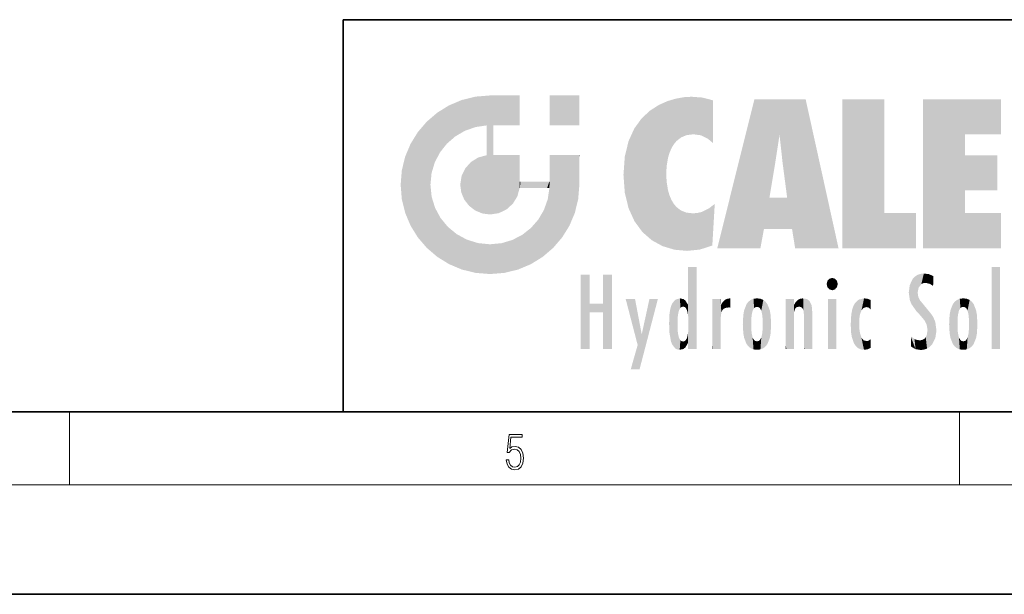
# Model space of a CAD drawing. Extents: x 0 to 420, y 0 to 297.
# Drawn here: x 212 to 266, y 0 to 32 of the extents above; entities that cross this region are included whole.
import ezdxf

# ---------------------------------------------------------------- set-up
doc = ezdxf.new("R2010")
doc.units = 0

msp = doc.modelspace()

# ---------------------------------------------------------------- linework, layer by layer
at = {"color": 7, "lineweight": 35}
for p, q in [((230, 31.5), (230, 10)), ((230, 31.5), (410, 31.5)), ((20, 10), (410, 10)), ((230, 10), (410, 10)), ((0, 0), (420, 0))]:
    msp.add_line(p, q, dxfattribs=at)
at = {"color": 7, "lineweight": 13}
for p, q in [((215, 6), (215, 10)), ((263.75, 6), (263.75, 10)), ((414, 6), (16, 6))]:
    msp.add_line(p, q, dxfattribs=at)
msp.add_lwpolyline([(238.931976, 7.37564), (238.969543, 7.141982), (239.065506, 6.966739), (239.207367, 6.858255), (239.395126, 6.819312), (239.591232, 6.8666), (239.739349, 6.991774), (239.835327, 7.194833), (239.868698, 7.467434), (239.835327, 7.73169), (239.74353, 7.93475), (239.599579, 8.062706), (239.41391, 8.109993), (239.240753, 8.076613), (239.11557, 7.984819), (239.186508, 8.616252), (239.801941, 8.616252), (239.801941, 8.76368), (239.088455, 8.76368), (238.977875, 7.770633), (239.092621, 7.770633), (239.213623, 7.912497), (239.390961, 7.962566), (239.530731, 7.926405), (239.637131, 7.826266), (239.701797, 7.667712), (239.726837, 7.459089), (239.703888, 7.250466), (239.639221, 7.097476), (239.534912, 7.000119), (239.399292, 6.966739), (239.263687, 6.994555), (239.161469, 7.078004), (239.094711, 7.20596), (239.067581, 7.37564)], close=True, dxfattribs=at)
at = {"color": 114, "lineweight": 5}
for points in [[(235.788254, 26.799744), (236.128647, 25.095409), (236.490585, 27.096561), (236.653412, 25.40386)], [(237.243805, 27.282043), (236.490585, 27.096561), (237.235016, 25.611378), (236.653412, 25.40386)], [(237.243805, 27.282043), (237.235016, 25.611378), (238.037811, 27.346109), (237.861588, 25.706188)], [(238.214035, 24.082113), (238.037811, 27.346109), (238.037811, 20.820063), (237.861588, 25.706188)], [(238.158676, 27.346109), (238.077209, 27.346109), (238.214035, 24.082113), (238.037811, 27.346109)], [(238.34549, 27.346109), (238.158676, 27.346109), (238.227036, 25.714863), (238.214035, 25.714878)], [(238.214035, 25.714878), (238.158676, 27.346109), (238.214035, 24.096693), (238.214035, 24.082113)], [(238.34549, 27.346109), (238.227036, 25.714863), (238.853317, 27.346109), (238.941437, 25.713987)], [(239.654266, 27.346109), (238.853317, 27.346109), (239.394394, 25.713432), (238.941437, 25.713987)], [(239.654266, 27.346109), (239.394394, 25.713432), (239.633698, 25.713139), (239.561035, 25.713228)], [(239.654266, 27.346109), (239.633698, 25.713139), (239.668839, 25.713097)], [(239.668839, 27.346109), (239.654266, 27.346109), (239.668839, 25.727676), (239.668839, 25.713097)], [(239.668839, 27.346109), (239.668839, 25.727676), (239.668839, 27.038059), (239.668839, 26.529602)], [(239.668839, 27.346109), (239.668839, 27.038059), (239.668839, 27.306671), (239.668839, 27.225105)], [(242.932831, 27.346109), (242.932831, 25.71509), (241.301804, 27.346109), (241.301804, 25.71509)], [(242.932831, 27.346109), (241.301804, 27.346109), (242.932831, 27.346109)], [(247.283432, 26.823689), (247.49231, 19.084898), (247.761185, 27.036129)], [(247.49231, 19.084898), (247.692169, 23.050819), (247.761185, 27.036129), (247.714249, 23.477276)], [(247.761185, 27.036129), (247.714249, 23.477276), (247.788864, 23.920311)], [(248.225143, 27.173529), (247.761185, 27.036129), (247.872559, 24.20422), (247.788864, 23.920311)], [(248.225143, 27.173529), (247.872559, 24.20422), (248.111923, 24.675468), (247.987885, 24.471178)], [(248.225143, 27.173529), (248.111923, 24.675468), (248.686157, 27.252592), (248.262955, 24.855347)], [(248.262955, 24.855347), (248.509949, 25.047398), (248.686157, 27.252592), (248.813705, 25.172501)], [(248.686157, 27.252592), (248.813705, 25.172501), (249.077774, 27.275316), (249.179199, 25.217192)], [(249.077774, 27.275316), (249.179199, 25.217192), (249.676224, 27.230614), (249.594284, 25.161049)], [(249.676224, 27.230614), (249.594284, 25.161049), (249.967041, 24.97489)], [(250.24939, 27.080276), (249.676224, 27.230614), (250.24939, 24.740677), (249.967041, 24.97489)], [(250.24939, 27.080276), (250.24939, 24.740677), (250.24939, 25.910477), (250.24939, 24.761557)], [(250.24939, 27.080276), (250.24939, 25.910477), (250.24939, 26.906931), (250.24939, 26.638954)], [(250.24939, 27.080276), (250.24939, 26.906931), (250.24939, 27.023785)], [(252.850708, 18.967134), (252.523972, 27.134508), (250.48497, 18.967134)], [(255.329041, 27.134508), (252.523972, 27.134508), (254.067398, 23.646654), (253.898407, 25.184814)], [(253.898407, 25.184814), (252.523972, 27.134508), (253.042221, 20.017813), (252.850708, 18.967134)], [(255.329041, 27.134508), (254.067398, 23.646654), (254.089752, 23.475666), (254.074722, 23.590559)], [(255.329041, 27.134508), (254.089752, 23.475666), (254.211884, 22.541525), (254.123657, 23.216351)], [(255.329041, 27.134508), (254.211884, 22.541525), (254.315231, 21.751013), (254.313477, 21.764442)], [(255.329041, 27.134508), (254.315231, 21.751013), (254.75444, 18.967134), (254.585449, 20.017813)], [(255.329041, 27.134508), (254.75444, 18.967134), (257.131531, 18.967134)], [(257.345825, 27.134508), (259.643982, 27.134508), (257.345825, 18.967134), (259.643982, 20.895159)], [(264.061859, 25.206451), (261.763672, 18.967134), (266.033112, 27.134508), (261.763672, 27.134508)], [(264.061859, 25.206451), (266.033112, 27.134508), (266.033112, 25.206451)], [(235.146851, 26.401667), (235.297256, 24.22278), (235.788254, 26.799744)], [(235.297256, 24.22278), (235.672638, 24.697792), (235.788254, 26.799744), (236.128647, 25.095409)], [(246.340286, 26.084427), (246.383911, 19.863441), (246.795135, 26.508978), (246.901733, 19.408924)], [(246.795135, 26.508978), (246.901733, 19.408924), (247.283432, 26.823689), (247.49231, 19.084898)], [(234.576492, 18.989834), (234.576492, 25.912409), (234.087234, 25.342047)], [(235.146851, 26.401667), (234.576492, 25.912409), (234.835953, 23.087656), (234.773834, 22.451082)], [(235.146851, 18.500574), (234.773834, 22.451082), (234.576492, 18.989834), (234.576492, 25.912409)], [(235.146851, 26.401667), (234.835953, 23.087656), (235.297256, 24.22278), (235.014389, 23.682144)], [(245.943573, 25.535473), (245.954269, 20.448957), (246.340286, 26.084427), (246.383911, 19.863441)], [(238.037811, 20.820063), (237.861588, 25.706188), (237.861588, 25.691595)], [(238.037811, 20.820063), (237.861588, 25.691595), (237.861588, 24.380198), (237.861588, 24.889048)], [(238.214035, 25.714878), (238.214035, 24.096693), (238.214035, 25.406876), (238.214035, 24.898495)], [(238.214035, 25.714878), (238.214035, 25.406876), (238.214035, 25.675446), (238.214035, 25.593891)], [(245.629669, 24.847553), (245.954269, 20.448957), (245.943573, 25.535473)], [(233.689148, 24.700661), (234.087234, 19.560194), (234.087234, 25.342047), (234.576492, 18.989834)], [(245.423218, 24.006113), (245.628265, 21.165981), (245.629669, 24.847553), (245.954269, 20.448957)], [(253.898407, 25.184814), (253.042221, 20.017813), (253.352341, 21.787449), (253.346283, 21.751013)], [(253.898407, 25.184814), (253.352341, 21.787449), (253.394485, 22.040693), (253.365005, 21.863541)], [(253.898407, 25.184814), (253.394485, 22.040693), (253.658249, 23.625854), (253.477814, 22.541525)], [(253.898407, 25.184814), (253.658249, 23.625854), (253.78006, 24.415667), (253.661713, 23.646654)], [(264.061859, 20.895159), (261.763672, 18.967134), (264.061859, 24.068939), (264.061859, 25.206451)], [(233.392334, 23.998325), (233.689148, 20.201582), (233.689148, 24.700661), (234.087234, 19.560194)], [(238.037811, 20.820063), (237.861588, 24.380198), (237.861588, 24.111378), (237.861588, 24.193008)], [(233.206848, 23.245119), (233.392334, 20.903917), (233.392334, 23.998325), (233.689148, 20.201582)], [(236.9991, 23.702463), (237.218445, 21.044668), (237.398834, 23.948868), (237.607224, 20.878925)], [(237.398834, 23.948868), (237.607224, 20.878925), (237.861588, 24.071909)], [(238.037811, 20.820063), (237.861588, 24.111378), (237.607224, 20.878925), (237.861588, 24.071909)], [(238.517502, 20.893499), (238.249176, 24.082113), (238.037811, 20.820063), (238.214035, 24.082113)], [(238.517502, 20.893499), (238.48848, 24.082113), (238.249176, 24.082113), (238.321838, 24.082113)], [(238.517502, 20.893499), (238.94223, 21.098566), (238.48848, 24.082113), (238.941437, 24.082113)], [(239.655838, 24.082113), (238.941437, 24.082113), (239.2892, 21.412397), (238.94223, 21.098566)], [(239.655838, 24.082113), (239.2892, 21.412397), (239.65863, 22.274885), (239.535599, 21.812126)], [(239.668839, 24.082113), (239.655838, 24.082113), (239.668839, 22.627289), (239.65863, 22.274885)], [(239.668839, 24.082113), (239.668839, 22.627289), (239.668839, 23.354702), (239.668839, 22.640282)], [(239.668839, 24.082113), (239.668839, 23.354702), (239.668839, 23.974308), (239.668839, 23.807673)], [(239.668839, 24.082113), (239.668839, 23.974308), (239.668839, 24.046974)], [(241.499146, 18.989834), (241.422668, 24.082113), (241.301804, 24.082113), (241.341202, 24.082113)], [(241.499146, 18.989834), (241.301804, 24.082113), (241.301804, 23.354702), (241.301804, 24.06912)], [(241.422668, 24.082113), (241.499146, 18.989834), (241.609482, 24.082113), (241.988403, 19.560194)], [(241.609482, 24.082113), (241.988403, 19.560194), (242.117325, 24.082113), (242.38649, 20.201582)], [(242.117325, 24.082113), (242.38649, 20.201582), (242.918274, 24.082113), (242.683304, 20.903917)], [(242.918274, 24.082113), (242.683304, 20.903917), (242.86879, 21.657124)], [(242.86879, 21.657124), (242.932846, 22.45112), (242.918274, 24.082113), (242.932831, 23.774445)], [(242.918274, 24.082113), (242.932831, 23.774445), (242.932831, 24.082113), (242.932831, 23.961258)], [(242.932831, 24.082113), (242.932831, 23.961258), (242.932831, 24.042723)], [(242.932846, 23.266617), (242.932831, 23.774445), (242.932846, 22.465685), (242.932846, 22.45112)], [(245.348923, 22.996586), (245.421326, 22.015022), (245.423218, 24.006113), (245.628265, 21.165981)], [(264.061859, 20.895159), (264.061859, 24.068939), (264.061859, 22.140915)], [(264.061859, 22.140915), (264.061859, 24.068939), (265.830505, 22.140915), (265.830505, 24.068939)], [(233.142792, 22.45112), (233.206848, 21.657124), (233.206848, 23.245119), (233.392334, 20.903917)], [(236.480225, 22.930769), (236.631393, 21.631723), (236.685287, 23.355495), (236.887741, 21.301023)], [(236.685287, 23.355495), (236.887741, 21.301023), (236.9991, 23.702463), (237.218445, 21.044668)], [(241.499146, 18.989834), (241.301804, 23.354702), (241.301804, 22.735096), (241.301804, 22.90173)], [(236.406799, 22.451082), (236.465652, 22.020498), (236.480225, 22.930769), (236.631393, 21.631723)], [(241.499146, 18.989834), (241.301804, 22.735096), (241.301804, 22.627289), (241.301804, 22.662428)], [(248.140198, 18.890856), (247.714096, 22.606712), (247.49231, 19.084898), (247.692169, 23.050819)], [(235.030334, 21.180571), (234.840149, 21.793262), (235.146851, 18.500574), (234.773834, 22.451082)], [(239.668839, 22.627289), (239.65863, 22.274885), (239.708267, 22.627289), (239.673218, 22.274885)], [(240.475769, 22.274885), (239.708267, 22.627289), (239.673218, 22.274885)], [(240.475769, 22.274885), (239.976883, 22.627289), (239.708267, 22.627289), (239.789841, 22.627289)], [(240.475769, 22.274885), (240.984619, 22.274885), (239.976883, 22.627289), (240.485321, 22.627289)], [(241.287231, 22.627289), (240.485321, 22.627289), (241.171814, 22.274885), (240.984619, 22.274885)], [(241.287231, 22.627289), (241.171814, 22.274885), (241.292908, 22.274885), (241.253433, 22.274885)], [(241.499146, 18.989834), (241.301804, 22.627289), (241.198105, 21.648308), (241.292908, 22.274885)], [(241.287231, 22.627289), (241.292908, 22.274885), (241.301804, 22.627289)], [(247.869644, 21.874062), (247.787628, 22.157452), (248.140198, 18.890856), (247.714096, 22.606712)], [(241.499146, 18.989834), (241.198105, 21.648308), (240.928787, 18.500574), (240.990585, 21.066689)], [(248.140198, 18.890856), (247.982239, 21.610163), (247.869644, 21.874062)], [(248.140198, 18.890856), (248.249557, 21.234249), (247.982239, 21.610163), (248.102951, 21.409719)], [(254.585449, 20.017813), (253.399994, 21.751013), (253.042221, 20.017813), (253.346283, 21.751013)], [(254.585449, 20.017813), (254.223114, 21.751013), (253.399994, 21.751013), (254.084244, 21.751013)], [(254.585449, 20.017813), (254.315231, 21.751013), (254.223114, 21.751013), (254.284943, 21.751013)], [(235.331268, 20.626133), (235.030334, 21.180571), (235.788254, 18.102497), (235.146851, 18.500574)], [(240.682144, 20.54192), (240.928787, 18.500574), (240.990585, 21.066689)], [(248.829926, 18.826288), (248.249557, 21.234249), (248.140198, 18.890856)], [(248.829926, 18.826288), (248.781952, 20.927324), (248.249557, 21.234249), (248.488678, 21.047979)], [(250.216736, 19.139231), (250.04631, 21.165112), (250.21553, 19.118832), (249.648804, 20.963295)], [(250.347366, 21.349228), (250.350632, 21.404415), (250.216736, 19.139231), (250.04631, 21.165112)], [(250.347366, 21.349228), (250.216736, 19.139231), (250.32515, 20.97328), (250.283081, 20.261623)], [(250.347366, 21.349228), (250.32515, 20.97328), (250.340622, 21.235071)], [(235.331268, 20.626133), (235.788254, 18.102497), (235.729828, 20.143074)], [(240.682144, 20.54192), (240.284531, 20.085894), (240.928787, 18.500574), (240.287384, 18.102497)], [(248.829926, 18.826288), (249.539612, 18.89942), (248.781952, 20.927324), (249.133987, 20.884413)], [(249.539612, 18.89942), (249.406921, 20.904562), (249.133987, 20.884413)], [(250.21553, 19.118832), (249.648804, 20.963295), (249.539612, 18.89942), (249.406921, 20.904562)], [(257.345825, 18.967134), (259.643982, 20.895159), (261.367554, 18.967134), (261.367554, 20.895159)], [(264.061859, 20.895159), (266.033112, 20.895159), (261.763672, 18.967134), (266.033112, 18.967134)], [(235.729828, 20.143074), (235.788254, 18.102497), (236.212891, 19.744514), (236.490585, 17.805679)], [(239.809525, 19.710505), (240.287384, 18.102497), (240.284531, 20.085894)], [(236.212891, 19.744514), (236.490585, 17.805679), (236.767319, 19.443583), (237.243805, 17.620199)], [(236.767319, 19.443583), (237.243805, 17.620199), (237.380005, 19.253397), (238.037811, 17.556133)], [(238.674393, 19.249208), (238.831833, 17.620199), (239.26889, 19.427645), (239.585037, 17.805679)], [(239.26889, 19.427645), (239.585037, 17.805679), (239.809525, 19.710505), (240.287384, 18.102497)], [(237.380005, 19.253397), (238.037811, 17.556133), (238.037811, 19.187086), (238.831833, 17.620199)], [(238.037811, 19.187086), (238.831833, 17.620199), (238.674393, 19.249208)], [(248.903397, 15.112939), (248.891129, 17.625853), (248.892426, 17.90152), (248.892029, 17.818693)], [(248.903397, 15.112939), (248.892426, 17.90152), (248.914917, 17.941181), (248.892609, 17.941181)], [(248.903397, 15.112939), (248.914917, 17.941181), (248.907272, 14.816108)], [(248.950485, 13.445845), (248.907272, 14.816108), (249.23201, 17.941181), (248.914917, 17.941181)], [(248.950485, 13.445845), (249.23201, 17.941181), (249.053925, 13.445845)], [(249.303146, 13.445845), (249.053925, 13.445845), (249.303146, 17.941181), (249.23201, 17.941181)], [(249.350845, 13.445845), (249.303146, 13.445845), (249.350845, 17.906908), (249.350845, 17.941181)], [(249.303146, 13.445845), (249.303146, 17.941181), (249.350845, 17.941181)], [(249.350845, 13.445845), (249.350845, 17.906908), (249.350845, 14.412038), (249.350845, 15.952339)], [(265.982269, 17.941181), (265.982269, 13.445845), (265.524078, 17.941181), (265.524078, 13.445845)], [(265.982269, 17.941181), (265.524078, 17.941181), (265.982269, 17.941181)], [(243.495056, 15.937251), (243.495056, 13.445845), (243.495056, 17.529495), (243.00766, 13.445845)], [(243.495056, 17.529495), (243.00766, 13.445845), (243.00766, 17.529495)], [(244.718552, 17.529495), (244.231079, 15.466035), (244.231079, 15.937251), (243.495056, 15.466035)], [(244.718552, 13.445845), (244.231079, 13.445845), (244.718552, 17.529495), (244.231079, 15.466035)], [(244.718552, 17.529495), (244.231079, 15.937251), (244.231079, 17.529495)], [(248.903397, 15.112939), (248.888428, 15.302769), (248.891129, 17.625853), (248.88855, 17.080669)], [(256.52063, 16.836887), (256.630585, 17.299248), (256.478912, 17.009604), (256.52063, 17.178501)], [(256.52063, 16.836887), (256.935852, 17.299248), (256.630585, 17.299248), (256.786041, 17.345379)], [(256.52063, 16.836887), (257.088226, 17.009604), (256.935852, 17.299248), (257.045624, 17.178501)], [(261.035492, 16.129967), (261.125671, 15.906108), (261.029785, 16.943932), (261.183868, 17.276356)], [(261.383331, 15.538221), (261.305298, 17.409313), (261.125671, 15.906108), (261.183868, 17.276356)], [(261.383331, 15.538221), (261.465973, 16.549204), (261.305298, 17.409313), (261.454956, 17.50802)], [(261.61676, 17.564173), (261.454956, 17.50802), (261.51886, 16.810593), (261.465973, 16.549204)], [(261.61676, 17.564173), (261.51886, 16.810593), (261.802338, 17.583727), (261.668152, 17.000961)], [(261.668152, 17.000961), (261.774536, 17.055223), (261.802338, 17.583727), (261.89975, 17.074581)], [(261.802338, 17.583727), (261.89975, 17.074581), (262.071594, 17.554585), (262.143768, 17.015884)], [(262.071594, 17.554585), (262.143768, 17.015884), (262.319031, 17.448257), (262.318787, 17.42164)], [(262.317291, 17.255701), (262.31842, 17.379187), (262.143768, 17.015884), (262.318787, 17.42164)], [(248.888428, 15.302769), (248.88298, 15.900322), (248.88855, 17.080669)], [(256.52063, 16.836887), (256.935852, 16.714718), (257.088226, 17.009604), (257.045624, 16.836887)], [(256.52063, 16.836887), (256.630585, 16.714718), (256.935852, 16.714718), (256.786041, 16.668377)], [(261.035492, 16.129967), (261.029785, 16.943932), (260.978516, 16.538387)], [(262.317291, 17.255701), (262.143768, 17.015884), (262.314636, 16.95821), (262.314117, 16.901283)], [(248.444183, 16.224279), (248.331146, 15.305006), (248.19873, 16.153973), (248.318085, 15.115333)], [(248.466553, 15.701984), (248.389664, 15.57155), (248.444183, 16.224279), (248.331146, 15.305006)], [(248.641327, 16.180151), (248.466553, 15.701984), (248.444183, 16.224279)], [(250.910889, 16.141848), (250.971924, 15.708767), (251.043365, 16.203171), (251.123627, 15.726019)], [(251.201553, 16.224279), (251.043365, 16.203171), (251.162598, 15.723297), (251.123627, 15.726019)], [(251.201553, 16.224279), (251.162598, 15.723297), (251.201553, 15.74509), (251.201553, 15.720576)], [(251.201553, 16.224279), (251.201553, 15.74509), (251.201553, 16.171852), (251.201553, 16.093657)], [(252.472137, 16.201073), (252.368118, 15.291933), (252.315308, 16.135538), (252.355453, 15.102102)], [(252.505554, 15.690707), (252.427109, 15.559515), (252.472137, 16.201073), (252.368118, 15.291933)], [(252.66272, 16.224279), (252.505554, 15.690707), (252.472137, 16.201073)], [(252.66272, 16.224279), (252.662704, 15.758511), (252.505554, 15.690707), (252.559738, 15.732952)], [(252.66272, 16.224279), (252.853271, 16.201082), (252.662704, 15.758511), (252.765671, 15.732952)], [(252.853271, 16.201082), (252.819839, 15.690707), (252.765671, 15.732952)], [(253.010071, 16.135569), (252.8983, 15.559515), (252.853271, 16.201082), (252.819839, 15.690707)], [(254.890945, 16.128822), (254.963501, 15.769328), (255.026443, 16.199654), (255.068329, 15.750397)], [(255.026443, 16.199654), (255.068329, 15.750397), (255.192581, 16.224279)], [(255.068329, 15.750397), (255.142563, 15.69912), (255.192581, 16.224279), (255.20285, 15.594736)], [(255.192581, 16.224279), (255.20285, 15.594736), (255.399002, 16.186644), (255.236481, 15.336044)], [(255.258774, 13.445845), (255.575821, 13.445845), (255.236481, 15.336044), (255.399002, 16.186644)], [(255.575821, 13.445845), (255.539368, 16.083862), (255.399002, 16.186644)], [(258.241791, 16.157082), (258.304993, 15.335792), (258.52951, 16.224279), (258.390472, 15.574364)], [(258.390472, 15.574364), (258.503784, 15.698711), (258.52951, 16.224279), (258.670837, 15.747692)], [(258.52951, 16.224279), (258.670837, 15.747692), (258.717773, 16.202604), (258.798218, 15.7111)], [(258.895081, 16.132219), (258.717773, 16.202604), (258.885284, 15.617664), (258.798218, 15.7111)], [(261.624023, 15.276784), (261.49765, 16.312929), (261.383331, 15.538221), (261.465973, 16.549204)], [(261.624023, 15.276784), (261.620483, 16.083231), (261.49765, 16.312929), (261.602478, 16.105103)], [(263.773743, 16.201099), (263.669647, 15.291933), (263.616974, 16.135637)], [(263.773743, 16.201099), (263.807068, 15.690707), (263.669647, 15.291933), (263.728607, 15.559515)], [(263.964233, 16.224279), (263.807068, 15.690707), (263.773743, 16.201099)], [(263.964233, 16.224279), (263.964203, 15.758511), (263.807068, 15.690707), (263.861237, 15.732952)], [(263.964233, 16.224279), (264.154816, 16.201073), (263.964203, 15.758511), (264.067169, 15.732952)], [(264.154816, 16.201073), (264.121338, 15.690707), (264.067169, 15.732952)], [(264.311615, 16.135538), (264.199799, 15.559515), (264.154816, 16.201073), (264.121338, 15.690707)], [(244.231079, 15.937251), (243.495056, 15.466035), (243.495056, 15.937251), (243.495056, 13.445845)], [(246.125641, 13.667894), (245.472443, 16.180971), (246.344986, 14.274477), (245.984222, 16.180971)], [(246.227966, 12.324745), (246.344986, 14.274477), (247.232132, 16.180971), (246.354691, 14.274477)], [(247.232132, 16.180971), (246.354691, 14.274477), (246.769073, 16.180971)], [(247.867722, 15.339612), (247.906555, 15.609497), (247.953003, 13.859357), (247.95752, 15.800388)], [(247.953003, 13.859357), (247.95752, 15.800388), (248.025726, 13.678757), (248.032227, 15.968724)], [(248.025726, 13.678757), (248.032227, 15.968724), (248.188568, 13.478816), (248.19873, 16.153973)], [(248.188568, 13.478816), (248.19873, 16.153973), (248.29834, 13.422511)], [(248.19873, 16.153973), (248.318085, 15.115333), (248.29834, 13.422511), (248.317459, 14.816114)], [(248.641327, 16.180151), (248.619614, 15.769328), (248.466553, 15.701984), (248.519409, 15.74395)], [(248.619614, 15.769328), (248.641327, 16.180151), (248.710373, 15.74377), (248.738861, 16.106903)], [(248.710373, 15.74377), (248.738861, 16.106903), (248.758835, 15.701528), (248.882874, 15.877683)], [(248.758835, 15.701528), (248.882874, 15.877683), (248.830688, 15.570341)], [(248.888428, 15.302769), (248.830688, 15.570341), (248.88298, 15.900322), (248.882874, 15.877683)], [(250.555115, 13.445845), (250.259827, 16.180971), (250.23468, 13.445845), (250.212143, 16.180971)], [(250.23468, 13.445845), (250.212143, 16.180971), (250.212143, 16.152027)], [(250.23468, 13.445845), (250.212143, 16.152027), (250.212143, 13.881045), (250.212143, 14.627445)], [(250.647995, 16.180971), (250.330948, 16.180971), (250.555115, 13.445845), (250.259827, 16.180971)], [(250.555115, 13.445845), (250.626999, 13.445845), (250.647995, 16.180971), (250.675201, 13.445845)], [(250.670288, 16.180971), (250.647995, 16.180971), (250.670288, 15.870038), (250.670288, 15.845119)], [(250.647995, 16.180971), (250.675201, 13.445845), (250.670288, 15.845119), (250.675201, 15.168117)], [(250.670288, 16.180971), (250.670288, 15.870038), (250.670288, 16.117584), (250.670288, 16.013044)], [(250.670288, 15.845119), (250.675201, 15.168117), (250.680038, 15.845119), (250.715637, 15.466833)], [(250.680038, 15.845119), (250.715637, 15.466833), (250.781006, 16.018089)], [(250.715637, 15.466833), (250.771454, 15.577068), (250.781006, 16.018089), (250.855713, 15.658415)], [(250.781006, 16.018089), (250.855713, 15.658415), (250.910889, 16.141848), (250.971924, 15.708767)], [(251.914246, 14.308907), (251.959503, 15.566788), (251.959534, 14.05873), (252.090027, 15.901981)], [(251.959534, 14.05873), (252.090027, 15.901981), (252.090118, 13.725177), (252.189026, 16.033798)], [(252.090118, 13.725177), (252.189026, 16.033798), (252.189117, 13.593486), (252.315308, 16.135538)], [(252.189117, 13.593486), (252.315308, 16.135538), (252.315399, 13.49161)], [(252.315308, 16.135538), (252.355453, 15.102102), (252.315399, 13.49161)], [(252.96994, 15.102102), (252.957275, 15.291933), (253.010071, 16.135569), (252.8983, 15.559515)], [(253.010071, 16.135569), (252.96994, 14.521411), (252.96994, 15.102102), (252.969803, 14.805297)], [(253.136353, 16.033863), (253.010147, 13.491678), (253.010071, 16.135569), (252.96994, 14.521411)], [(253.235352, 15.902088), (253.136444, 13.593627), (253.136353, 16.033863), (253.010147, 13.491678)], [(253.365921, 15.566876), (253.235443, 13.725408), (253.235352, 15.902088), (253.136444, 13.593627)], [(254.275146, 16.180971), (254.227448, 16.180971), (254.524338, 13.445845), (254.275146, 13.445845)], [(254.275146, 13.445845), (254.227448, 16.180971), (254.227448, 14.99937), (254.227448, 16.160727)], [(254.275146, 16.180971), (254.524338, 13.445845), (254.346268, 16.180971)], [(254.66333, 16.180971), (254.346268, 16.180971), (254.627762, 13.445845), (254.524338, 13.445845)], [(254.66333, 16.180971), (254.627762, 13.445845), (254.685638, 13.445845)], [(254.685638, 16.180971), (254.66333, 16.180971), (254.685638, 13.461077), (254.685638, 13.445845)], [(254.685638, 16.180971), (254.685638, 13.461077), (254.685638, 14.830069), (254.685638, 14.298869)], [(254.685638, 16.180971), (254.685638, 14.830069), (254.685638, 15.110693), (254.685638, 15.025479)], [(254.685638, 16.180971), (254.685638, 15.110693), (254.685638, 15.866831), (254.685638, 15.151895)], [(254.685638, 16.180971), (254.685638, 15.866831), (254.685638, 16.023901), (254.685638, 15.890141)], [(254.685638, 16.180971), (254.685638, 16.023901), (254.685638, 16.121679)], [(254.695343, 15.866831), (254.685638, 15.866831), (254.701996, 15.505215), (254.688339, 15.384907)], [(254.688339, 15.384907), (254.685638, 15.866831), (254.685638, 15.151895)], [(254.695343, 15.866831), (254.701996, 15.505215), (254.781952, 16.016357)], [(254.701996, 15.505215), (254.757126, 15.661009), (254.781952, 16.016357), (254.837967, 15.739766)], [(254.781952, 16.016357), (254.837967, 15.739766), (254.890945, 16.128822), (254.963501, 15.769328)], [(255.646942, 13.445845), (255.645737, 15.871747), (255.575821, 13.445845), (255.539368, 16.083862)], [(255.694626, 13.445845), (255.678848, 15.698791), (255.646942, 13.445845), (255.645737, 15.871747)], [(255.694626, 15.325189), (255.678848, 15.698791), (255.694626, 13.45916), (255.694626, 13.445845)], [(257.010223, 16.180971), (257.010223, 13.445845), (256.552032, 16.180971), (256.552032, 13.445845)], [(257.010223, 16.180971), (256.552032, 16.180971), (257.010223, 16.180971)], [(257.976868, 13.75724), (257.947815, 15.811209), (257.881805, 15.619346)], [(258.082916, 13.598426), (258.040985, 15.977351), (257.976868, 13.75724), (257.947815, 15.811209)], [(258.223236, 13.480231), (258.241791, 16.157082), (258.082916, 13.598426), (258.040985, 15.977351)], [(258.278351, 14.513562), (258.266296, 14.837784), (258.223236, 13.480231), (258.241791, 16.157082)], [(258.266296, 14.837784), (258.278625, 15.157824), (258.241791, 16.157082), (258.304993, 15.335792)], [(258.895081, 16.132219), (258.885284, 15.617664), (258.895081, 15.671221), (258.895081, 15.617664)], [(258.895081, 16.132219), (258.895081, 15.671221), (258.895081, 16.06724), (258.895081, 15.951075)], [(261.649261, 16.048342), (261.620483, 16.083231), (261.83844, 15.014742), (261.624023, 15.276784)], [(261.649261, 16.048342), (261.83844, 15.014742), (261.73288, 15.946861)], [(261.73288, 15.946861), (261.83844, 15.014742), (261.934387, 15.702379), (261.96051, 14.775161)], [(261.934387, 15.702379), (261.96051, 14.775161), (261.972931, 15.655599), (262.007019, 14.491114)], [(261.972931, 15.655599), (262.007019, 14.491114), (262.229034, 15.340509)], [(263.391754, 15.902319), (263.391632, 13.725177), (263.261078, 15.56707), (263.261047, 14.05873)], [(263.490723, 16.034004), (263.490631, 13.593486), (263.391754, 15.902319), (263.391632, 13.725177)], [(263.616974, 16.135637), (263.616913, 13.49161), (263.490723, 16.034004), (263.490631, 13.593486)], [(263.616974, 16.135637), (263.656982, 14.521411), (263.616913, 13.49161), (263.669647, 14.334299)], [(263.669647, 15.291933), (263.656982, 15.102102), (263.616974, 16.135637), (263.656982, 14.521411)], [(264.271454, 15.102102), (264.258789, 15.291933), (264.311615, 16.135538), (264.199799, 15.559515)], [(264.271454, 14.521411), (264.311615, 16.135538), (264.258789, 14.334299), (264.311554, 13.49161)], [(264.271454, 14.521411), (264.271332, 14.805297), (264.311615, 16.135538), (264.271454, 15.102102)], [(264.311554, 13.49161), (264.311615, 16.135538), (264.437836, 13.593486), (264.437927, 16.033798)], [(264.437836, 13.593486), (264.437927, 16.033798), (264.536804, 13.725177), (264.536926, 15.901981)], [(264.536804, 13.725177), (264.536926, 15.901981), (264.667419, 14.05873), (264.66745, 15.566788)], [(247.86644, 14.347495), (247.849548, 14.848601), (247.953003, 13.859357), (247.867722, 15.339612)], [(250.675201, 15.168117), (250.675201, 13.445845), (250.675201, 14.164061), (250.675201, 13.458049)], [(250.675201, 15.168117), (250.675201, 14.164061), (250.675201, 15.012761), (250.675201, 14.777164)], [(250.675201, 15.168117), (250.675201, 15.012761), (250.675201, 15.117146)], [(251.887711, 14.805297), (251.914246, 15.313759), (251.914246, 14.308907), (251.959503, 15.566788)], [(253.411194, 15.313822), (253.365952, 14.058922), (253.365921, 15.566876), (253.235443, 13.725408)], [(253.437744, 14.805297), (253.411209, 14.30904), (253.411194, 15.313822), (253.365952, 14.058922)], [(255.258774, 13.445845), (255.236481, 15.336044), (255.236481, 14.234088), (255.236481, 15.315304)], [(255.694626, 15.325189), (255.694626, 13.45916), (255.694626, 14.898584), (255.694626, 14.229561)], [(255.694626, 15.325189), (255.694626, 14.898584), (255.694626, 15.269573), (255.694626, 15.155668)], [(257.79837, 14.789032), (257.822815, 14.325363), (257.828217, 15.340313), (257.863098, 14.085246)], [(257.828217, 15.340313), (257.863098, 14.085246), (257.881805, 15.619346), (257.976868, 13.75724)], [(262.265991, 13.709874), (262.229034, 15.340509), (262.136017, 13.572425), (262.007019, 14.491114)], [(262.43576, 14.049718), (262.326813, 15.184536), (262.265991, 13.709874), (262.229034, 15.340509)], [(262.494507, 14.458627), (262.432922, 14.931441), (262.43576, 14.049718), (262.326813, 15.184536)], [(263.21579, 14.308907), (263.18924, 14.805297), (263.261078, 15.56707), (263.21579, 15.313957)], [(263.261078, 15.56707), (263.261047, 14.05873), (263.21579, 14.308907)], [(264.667419, 14.05873), (264.66745, 15.566788), (264.712677, 14.308907), (264.712708, 15.313759)], [(264.712677, 14.308907), (264.712708, 15.313759), (264.739227, 14.805297)], [(248.29834, 13.422511), (248.317459, 14.816114), (248.318085, 14.513367)], [(248.950485, 13.445845), (248.892609, 13.445845), (248.907272, 14.816108), (248.903397, 14.51813)], [(252.355453, 15.102102), (252.355453, 14.521411), (252.315399, 13.49161), (252.368118, 14.334299)], [(252.355606, 14.805297), (252.355453, 14.521411), (252.355453, 15.102102)], [(254.275146, 13.445845), (254.227448, 14.99937), (254.227448, 13.684259), (254.227448, 14.047142)], [(263.657135, 14.805297), (263.656982, 14.521411), (263.656982, 15.102102)], [(246.227966, 12.324745), (245.745407, 12.324745), (246.344986, 14.274477), (246.125641, 13.667894)], [(248.331146, 14.322731), (248.42955, 13.40254), (248.318085, 14.513367), (248.29834, 13.422511)], [(248.331146, 14.322731), (248.389664, 14.055454), (248.42955, 13.40254), (248.466553, 13.924851)], [(248.742447, 13.534947), (248.758835, 13.925757), (248.892609, 13.797904), (248.830688, 14.057858)], [(248.892609, 13.797904), (248.830688, 14.057858), (248.888428, 14.327185)], [(248.903397, 14.51813), (248.892609, 13.771784), (248.888428, 14.327185), (248.892609, 13.797904)], [(248.903397, 14.51813), (248.892609, 13.445845), (248.892609, 13.621874), (248.892609, 13.471964)], [(248.903397, 14.51813), (248.892609, 13.621874), (248.892609, 13.771784), (248.892609, 13.731461)], [(249.350845, 13.445845), (249.350845, 14.412038), (249.350845, 13.571055), (249.350845, 13.828361)], [(252.315399, 13.49161), (252.368118, 14.334299), (252.472183, 13.425858), (252.427094, 14.067889)], [(252.472183, 13.425858), (252.427094, 14.067889), (252.505554, 13.936457)], [(252.765671, 13.894021), (252.819839, 13.936457), (252.853317, 13.425877), (252.8983, 14.067889)], [(252.853317, 13.425877), (252.8983, 14.067889), (253.010147, 13.491678), (252.957275, 14.334299)], [(253.010147, 13.491678), (252.957275, 14.334299), (252.96994, 14.521411)], [(255.258774, 13.445845), (255.236481, 14.234088), (255.236481, 13.558049), (255.236481, 13.734694)], [(258.360748, 13.422839), (258.304138, 14.324327), (258.223236, 13.480231), (258.278351, 14.513562)], [(258.360748, 13.422839), (258.524597, 13.40254), (258.304138, 14.324327), (258.387604, 14.066286)], [(258.524597, 13.40254), (258.498138, 13.93097), (258.387604, 14.066286)], [(261.348999, 13.438418), (261.294342, 13.996536), (261.09552, 14.107046), (261.09552, 14.133665)], [(261.348999, 13.438418), (261.09552, 14.107046), (261.09552, 13.643588), (261.09552, 13.728506)], [(261.823578, 14.00247), (261.979614, 13.470026), (261.905853, 14.09304)], [(261.979614, 13.470026), (261.962952, 14.208882), (261.905853, 14.09304)], [(262.136017, 13.572425), (262.007019, 14.491114), (261.979614, 13.470026), (261.962952, 14.208882)], [(263.616913, 13.49161), (263.669647, 14.334299), (263.773682, 13.425858), (263.728607, 14.067889)], [(263.773682, 13.425858), (263.728607, 14.067889), (263.807068, 13.936457)], [(264.067169, 13.894021), (264.121338, 13.936457), (264.154755, 13.425858), (264.199799, 14.067889)], [(264.154755, 13.425858), (264.199799, 14.067889), (264.311554, 13.49161), (264.258789, 14.334299)], [(248.42955, 13.40254), (248.466553, 13.924851), (248.641693, 13.452075), (248.519409, 13.882858)], [(248.519409, 13.882858), (248.619614, 13.857473), (248.641693, 13.452075), (248.710373, 13.883213)], [(248.641693, 13.452075), (248.710373, 13.883213), (248.742447, 13.534947), (248.758835, 13.925757)], [(249.350845, 13.445845), (249.350845, 13.571055), (249.350845, 13.492214)], [(250.23468, 13.445845), (250.212143, 13.881045), (250.212143, 13.500749), (250.212143, 13.615227)], [(250.23468, 13.445845), (250.212143, 13.500749), (250.212143, 13.445845)], [(252.66272, 13.40254), (252.472183, 13.425858), (252.559738, 13.894021), (252.505554, 13.936457)], [(252.66272, 13.40254), (252.559738, 13.894021), (252.765671, 13.894021), (252.66272, 13.86831)], [(252.66272, 13.40254), (252.765671, 13.894021), (252.853317, 13.425877)], [(254.275146, 13.445845), (254.227448, 13.684259), (254.227448, 13.474788), (254.227448, 13.523959)], [(255.258774, 13.445845), (255.236481, 13.558049), (255.236481, 13.445845), (255.236481, 13.482178)], [(258.717133, 13.428255), (258.661072, 13.879147), (258.524597, 13.40254), (258.498138, 13.93097)], [(258.895081, 13.510803), (258.751007, 13.892576), (258.717133, 13.428255), (258.661072, 13.879147)], [(258.895081, 13.982039), (258.751007, 13.892576), (258.895081, 13.533739), (258.895081, 13.510803)], [(258.895081, 13.982039), (258.895081, 13.533739), (258.895081, 13.932988), (258.895081, 13.859834)], [(261.348999, 13.438418), (261.09552, 13.643588), (261.09552, 13.586657)], [(261.40097, 13.950713), (261.294342, 13.996536), (261.631683, 13.391703), (261.348999, 13.438418)], [(261.40097, 13.950713), (261.631683, 13.391703), (261.578064, 13.922432)], [(261.578064, 13.922432), (261.631683, 13.391703), (261.714783, 13.943495), (261.815491, 13.411979)], [(261.714783, 13.943495), (261.815491, 13.411979), (261.823578, 14.00247), (261.979614, 13.470026)], [(263.964203, 13.40254), (263.773682, 13.425858), (263.861237, 13.894021), (263.807068, 13.936457)], [(263.964203, 13.40254), (263.861237, 13.894021), (264.067169, 13.894021), (263.964203, 13.86831)], [(263.964203, 13.40254), (264.067169, 13.894021), (264.154755, 13.425858)], [(254.275146, 13.445845), (254.227448, 13.474788), (254.227448, 13.445845)]]:
    msp.add_solid(points, dxfattribs=at)

doc.saveas('drawing.dxf')
